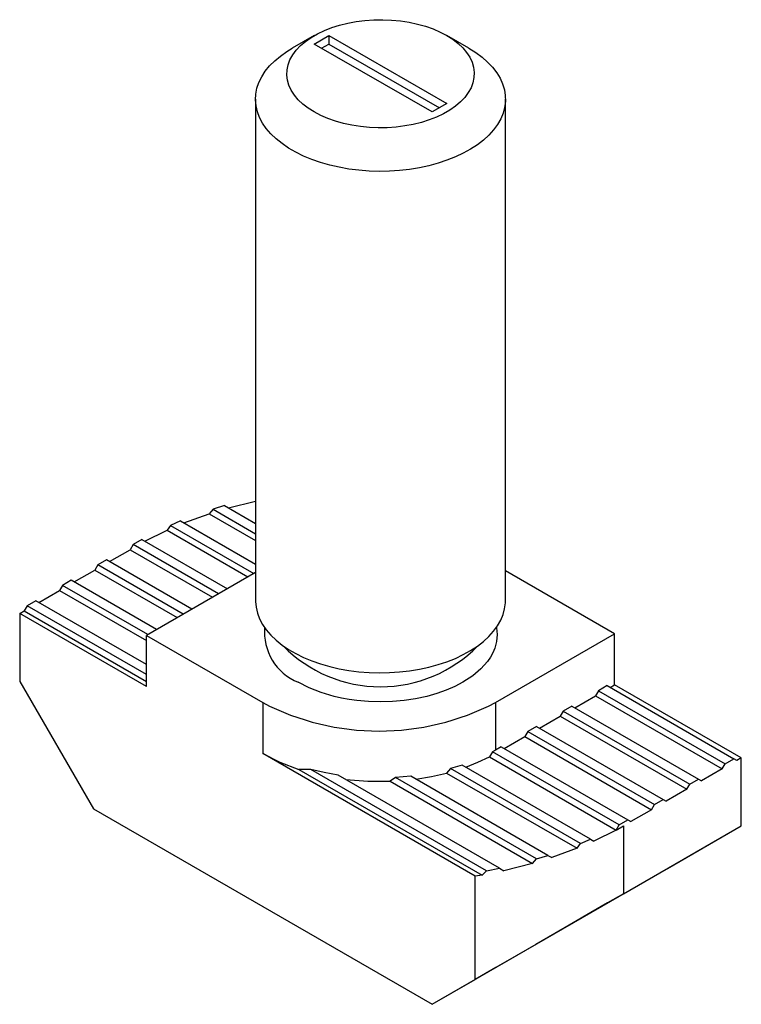
# Paper-space layout '_Изометрия' of a CAD drawing. Units: millimetres. Extents: x -8.7 to 8.7, y -9.3 to 14.4.
import ezdxf

# ---------------------------------------------------------------- set-up
doc = ezdxf.new("R2010")
doc.units = ezdxf.units.MM

psp = doc.layouts.new('_Изометрия')

# ---------------------------------------------------------------- linework, layer by layer
at = {"color": 7, "linetype": 'Continuous', "lineweight": 25}
for p, q in [((-1.591, 13.983), (-2.122, 13.677)), ((-1.591, 13.779), (-1.237, 13.983)), ((-1.237, 13.983), (1.591, 12.35)), ((-1.237, 13.983), (-1.237, 13.779)), ((2.122, 13.677), (1.591, 13.983)), ((1.237, 12.146), (-1.591, 13.779)), ((-1.414, 13.677), (-1.237, 13.779)), ((-1.237, 13.779), (1.414, 12.248)), ((-3, 12.452), (-3, 0.408)), ((1.591, 12.35), (1.237, 12.146)), ((3, 0.408), (3, 12.452)), ((-4.021, 2.607), (-4.112, 2.496)), ((-3.745, 2.692), (-4.021, 2.607)), ((-4.021, 2.607), (-3, 2.017)), ((-3.745, 2.692), (-3, 2.262)), ((-3.651, 2.638), (-3, 2.802)), ((-4.718, 2.274), (-4.112, 2.496)), ((-4.112, 2.496), (-3, 1.854)), ((-5.044, 2.217), (-5.123, 2.1)), ((-4.8, 2.322), (-5.044, 2.217)), ((-5.044, 2.217), (-3.041, 1.061)), ((-4.8, 2.322), (-3, 1.283)), ((-5.654, 1.835), (-5.123, 2.1)), ((-5.123, 2.1), (-3.182, 0.98)), ((-5.94, 1.755), (-6.01, 1.633)), ((-5.728, 1.877), (-5.94, 1.755)), ((-3.889, 0.571), (-5.94, 1.755)), ((-5.728, 1.877), (-3.677, 0.694)), ((-6.505, 1.347), (-6.01, 1.633)), ((-6.01, 1.633), (-4.031, 0.49)), ((-6.788, 1.265), (-6.859, 1.143)), ((-6.576, 1.388), (-6.788, 1.265)), ((-4.738, 0.081), (-6.788, 1.265)), ((-4.526, 0.204), (-6.576, 1.388)), ((-7.354, 0.857), (-6.859, 1.143)), ((-6.859, 1.143), (-4.879, 0)), ((-3, 1.085), (-5.621, -0.429)), ((5.621, -0.388), (3, 1.125)), ((-7.637, 0.775), (-7.707, 0.653)), ((-7.425, 0.898), (-7.637, 0.775)), ((-5.586, -0.408), (-7.637, 0.775)), ((-5.374, -0.286), (-7.425, 0.898)), ((-8.202, 0.367), (-7.707, 0.653)), ((-7.707, 0.653), (-5.621, -0.551)), ((-8.485, 0.285), (-8.556, 0.163)), ((-8.273, 0.408), (-8.485, 0.285)), ((-5.621, -1.368), (-8.485, 0.285)), ((-5.621, -1.123), (-8.273, 0.408)), ((-8.662, 0.102), (-8.556, 0.163)), ((-8.662, 0.102), (-8.662, -1.531)), ((-5.621, -1.653), (-8.662, 0.102)), ((-8.556, 0.163), (-5.621, -1.531)), ((-5.621, -1.653), (-5.621, -0.429)), ((-5.621, -0.429), (-2.828, -2.041)), ((2.758, -2.041), (5.621, -0.388)), ((5.621, -1.613), (5.621, -0.388)), ((-8.662, -1.531), (-6.894, -4.593)), ((5.445, -1.633), (5.233, -1.756)), ((5.445, -1.633), (8.485, -3.388)), ((5.515, -1.674), (5.621, -1.613)), ((8.662, -3.368), (5.621, -1.613)), ((4.667, -2.164), (5.162, -1.878)), ((5.233, -1.756), (5.162, -1.878)), ((5.162, -1.878), (8.202, -3.633)), ((5.233, -1.756), (8.273, -3.511)), ((-2.828, -2.041), (-2.828, -3.266)), ((2.758, -2.041), (2.758, -3.184)), ((4.596, -2.123), (4.384, -2.245)), ((4.596, -2.123), (7.637, -3.878)), ((4.384, -2.245), (4.313, -2.368)), ((4.384, -2.245), (7.425, -4.001)), ((3.818, -2.654), (4.313, -2.368)), ((4.313, -2.368), (7.354, -4.123)), ((3.536, -2.735), (3.465, -2.858)), ((3.748, -2.613), (3.536, -2.735)), ((3.536, -2.735), (6.576, -4.49)), ((3.748, -2.613), (6.788, -4.368)), ((2.97, -3.143), (3.465, -2.858)), ((3.465, -2.858), (6.505, -4.613)), ((2.274, -6.211), (-2.828, -3.266)), ((2.686, -3.225), (2.613, -3.345)), ((2.758, -3.184), (2.686, -3.225)), ((5.728, -4.98), (2.686, -3.225)), ((2.899, -3.103), (2.758, -3.184)), ((2.899, -3.103), (5.94, -4.858)), ((1.96, -3.54), (1.683, -3.625)), ((5.044, -5.32), (1.96, -3.54)), ((2.613, -3.345), (5.654, -5.101)), ((8.202, -3.633), (8.273, -3.511)), ((8.273, -3.511), (8.485, -3.388)), ((8.556, -3.429), (8.485, -3.388)), ((8.662, -3.368), (8.556, -3.429)), ((8.662, -5.001), (8.662, -3.368)), ((-1.96, -3.645), (2.437, -6.183)), ((-1.674, -3.647), (-1.96, -3.645)), ((2.545, -6.082), (-1.674, -3.647)), ((2.86, -6.019), (-1.018, -3.78)), ((1.683, -3.625), (1.586, -3.733)), ((1.586, -3.733), (4.718, -5.54)), ((4.8, -5.425), (1.683, -3.625)), ((8.202, -3.633), (7.707, -3.919)), ((0.359, -3.841), (0.229, -3.929)), ((0.229, -3.929), (3.651, -5.904)), ((0.729, -3.809), (0.359, -3.841)), ((3.745, -5.795), (0.359, -3.841)), ((4.021, -5.71), (0.729, -3.809)), ((7.354, -4.123), (7.425, -4.001)), ((7.425, -4.001), (7.637, -3.878)), ((7.637, -3.878), (7.707, -3.919)), ((7.354, -4.123), (6.859, -4.409)), ((6.505, -4.613), (6.576, -4.49)), ((6.576, -4.49), (6.788, -4.368)), ((6.788, -4.368), (6.859, -4.409)), ((-6.894, -4.593), (1.237, -9.288)), ((6.505, -4.613), (6.01, -4.899)), ((5.728, -4.98), (5.94, -4.858)), ((5.94, -4.858), (6.01, -4.899)), ((5.654, -5.101), (5.123, -5.366)), ((5.657, -5.103), (5.728, -4.98)), ((5.657, -5.103), (5.834, -5.001)), ((5.834, -5.001), (5.834, -6.634)), ((5.834, -6.634), (8.662, -5.001)), ((6.894, -6.022), (8.662, -5.001)), ((4.718, -5.54), (4.8, -5.425)), ((4.8, -5.425), (5.044, -5.32)), ((5.044, -5.32), (5.123, -5.366)), ((4.718, -5.54), (4.112, -5.762)), ((3.651, -5.904), (2.962, -6.078)), ((3.651, -5.904), (3.745, -5.795)), ((3.745, -5.795), (4.021, -5.71)), ((4.021, -5.71), (4.112, -5.762)), ((1.237, -9.288), (6.894, -6.022)), ((2.437, -6.183), (2.545, -6.082)), ((2.545, -6.082), (2.86, -6.019)), ((2.86, -6.019), (2.962, -6.078)), ((2.437, -6.183), (2.274, -6.211)), ((2.274, -8.689), (2.274, -6.211)), ((1.237, -9.288), (2.274, -8.689))]:
    psp.add_line(p, q, dxfattribs=at)
at = {"color": 7, "linetype": 'Continuous', "lineweight": 25, "flags": 128}
for points in [[(1.591, 13.983), (1.735, 13.892), (1.863, 13.793), (1.975, 13.687), (2.068, 13.576), (2.143, 13.46), (2.199, 13.341), (2.234, 13.219), (2.249, 13.096), (2.244, 12.972), (2.219, 12.849), (2.173, 12.728), (2.108, 12.611), (2.024, 12.497), (1.921, 12.389), (1.801, 12.286), (1.665, 12.191), (1.513, 12.104), (1.348, 12.025), (1.171, 11.956), (0.983, 11.896), (0.786, 11.848), (0.582, 11.81), (0.373, 11.784), (0.161, 11.769), (-0.054, 11.766), (-0.267, 11.775), (-0.478, 11.795), (-0.685, 11.827), (-0.886, 11.871), (-1.078, 11.925), (-1.261, 11.989), (-1.433, 12.063), (-1.591, 12.146), (-1.735, 12.238), (-1.863, 12.337), (-1.975, 12.442), (-2.068, 12.553), (-2.143, 12.669), (-2.199, 12.789), (-2.234, 12.91), (-2.249, 13.034), (-2.244, 13.157), (-2.219, 13.28), (-2.173, 13.401), (-2.108, 13.519), (-2.024, 13.632), (-1.921, 13.741), (-1.801, 13.843), (-1.665, 13.938), (-1.513, 14.026), (-1.348, 14.104), (-1.171, 14.174), (-0.983, 14.233), (-0.786, 14.282), (-0.582, 14.319), (-0.373, 14.346), (-0.161, 14.36), (0.054, 14.363), (0.267, 14.354), (0.478, 14.334), (0.685, 14.302), (0.886, 14.259), (1.078, 14.205), (1.261, 14.14), (1.433, 14.066), (1.591, 13.983)], [(2.121, 13.677), (2.287, 13.573), (2.438, 13.462), (2.572, 13.344), (2.689, 13.22), (2.789, 13.09), (2.87, 12.957), (2.931, 12.82), (2.974, 12.681), (2.996, 12.541), (2.999, 12.399), (2.981, 12.258), (2.944, 12.119), (2.887, 11.981), (2.811, 11.847), (2.716, 11.717), (2.603, 11.591), (2.473, 11.472), (2.326, 11.359), (2.164, 11.253), (1.988, 11.155), (1.798, 11.066), (1.596, 10.986), (1.384, 10.916), (1.162, 10.856), (0.933, 10.806), (0.697, 10.768), (0.457, 10.741), (0.214, 10.725), (-0.031, 10.72), (-0.275, 10.728), (-0.518, 10.746), (-0.757, 10.776), (-0.991, 10.818), (-1.218, 10.87), (-1.438, 10.932), (-1.648, 11.005), (-1.846, 11.087), (-2.033, 11.179), (-2.206, 11.279), (-2.364, 11.386), (-2.507, 11.501), (-2.633, 11.622), (-2.741, 11.749), (-2.832, 11.88), (-2.903, 12.015), (-2.955, 12.153), (-2.987, 12.293), (-3, 12.435), (-2.992, 12.576), (-2.965, 12.716), (-2.918, 12.855), (-2.851, 12.991), (-2.766, 13.123), (-2.662, 13.251), (-2.54, 13.374), (-2.402, 13.49), (-2.247, 13.6), (-2.122, 13.677)], [(-3, 0.408), (-3, 0.391), (-2.987, 0.25), (-2.955, 0.109), (-2.903, -0.029), (-2.832, -0.164), (-2.741, -0.295), (-2.633, -0.422), (-2.507, -0.543), (-2.364, -0.658), (-2.206, -0.765), (-2.033, -0.865), (-1.846, -0.957), (-1.648, -1.039), (-1.438, -1.112), (-1.218, -1.174), (-0.991, -1.226), (-0.757, -1.268), (-0.518, -1.298), (-0.275, -1.316), (-0.031, -1.324), (0.214, -1.319), (0.457, -1.303), (0.697, -1.276), (0.933, -1.238), (1.162, -1.188), (1.384, -1.128), (1.596, -1.058), (1.798, -0.978), (1.988, -0.889), (2.164, -0.791), (2.326, -0.685), (2.473, -0.572), (2.603, -0.453), (2.716, -0.327), (2.811, -0.197), (2.887, -0.063), (2.944, 0.075), (2.981, 0.214), (2.999, 0.355), (3, 0.408)], [(-2.828, -3.266), (-2.417, -3.473), (-1.96, -3.645)], [(2.048, -3.591), (2.34, -3.475), (2.613, -3.345)], [(-1.018, -3.78), (-1.351, -3.722), (-1.674, -3.647)], [(0.845, -3.876), (1.222, -3.815), (1.586, -3.733)], [(-0.834, -3.887), (-0.305, -3.928), (0.229, -3.929)], [(5.834, -6.634), (5.452, -6.854), (5.051, -7.086), (4.629, -7.329), (4.187, -7.584), (3.728, -7.849), (3.257, -8.122), (2.772, -8.402), (2.274, -8.689)]]:
    psp.add_lwpolyline(points, dxfattribs=at)
at = {"color": 8, "linetype": 'Continuous', "lineweight": 25, "flags": 128}
psp.add_lwpolyline([(2.781, -0.226), (2.786, -0.242), (2.8, -0.408), (2.786, -0.574), (2.742, -0.736), (2.698, -0.842), (2.64, -0.947), (2.57, -1.05), (2.41, -1.232), (2.213, -1.399), (1.98, -1.551), (1.784, -1.654), (1.574, -1.745), (1.35, -1.824), (1.112, -1.892), (0.843, -1.95), (0.568, -1.991), (0.287, -2.016), (0, -2.025), (-0.287, -2.016), (-0.568, -1.991), (-0.752, -1.966), (-0.933, -1.932), (-1.112, -1.892), (-1.426, -1.8), (-1.716, -1.686), (-1.98, -1.551)], dxfattribs=at)
at = {"color": 8, "linetype": 'Continuous', "lineweight": 25}
for centre, radius, start, end in [((-1.484, -0.346), 1.303, 174.9018, 247.6428), ((0, 1.612), 3.271, 224.4642, 315.5358)]:
    psp.add_arc(centre, radius, start, end, dxfattribs=at)
at = {"color": 7, "linetype": 'Continuous', "lineweight": 25}
psp.add_arc((-0.035, 3.328), 6.052, 242.5153, 297.4847, dxfattribs=at)

doc.saveas('drawing.dxf')
